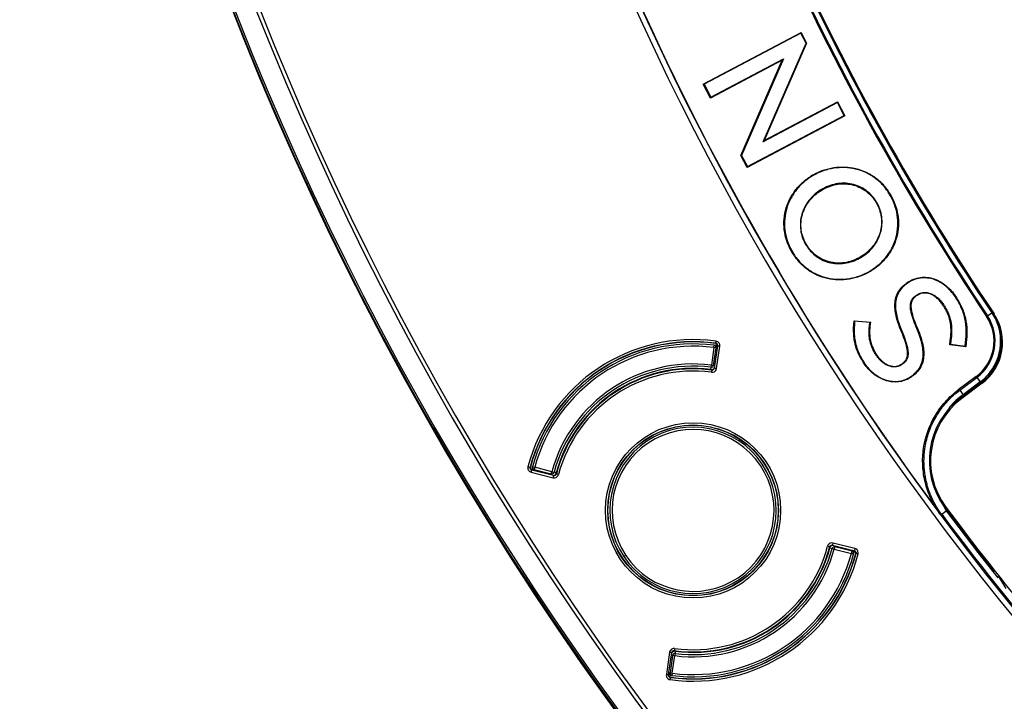
# Model space of a CAD drawing. Units: millimetres. Extents: x 69 to 1126, y 56 to 792.
# Drawn here: x 159 to 194, y 544 to 569 of the extents above; entities that cross this region are included whole.
import ezdxf

# ---------------------------------------------------------------- set-up
doc = ezdxf.new("R2010")
doc.units = ezdxf.units.MM
doc.header["$PDSIZE"] = -1
doc.layers.add('10', color=1, linetype='Continuous')
doc.styles.add('SLDTEXTSTYLE3', font='TXT', dxfattribs={"width": 0.7})
doc.dimstyles.new('SLDDIMSTYLE0', dxfattribs={"dimtxt": 12.733073, "dimasz": 12.733073, "dimexe": 0, "dimexo": 0.0625, "dimgap": 3.183268, "dimtad": 1, "dimdec": 1, "dimlfac": 1.25, "dimrnd": 1e-09, "dimzin": 12, "dimdsep": 46, "dimtxsty": 'SLDTEXTSTYLE3', "dimsah": 1, "dimcen": 0, "dimadec": 0, "dimazin": 3, "dimtfac": 1, "dimtdec": 1, "dimtofl": 0, "dimtmove": 0, "dimatfit": 3, "dimfxl": 1, "dimfrac": 2, "dimtolj": 1, "dimtzin": 12, "dimarcsym": 0})

# ---------------------------------------------------------------- blocks, each defined once
blk = doc.blocks.new('_D_2')
at = {"layer": '10', "color": 0, "lineweight": -2, "transparency": 16777216}
blk.add_line((465.875, 463.578), (371.083, 534.905), dxfattribs=at)
at = {"layer": '10', "color": 0, "transparency": 16777216}
blk.add_solid([(372.359, 536.601), (369.807, 533.209), (360.909, 542.561)], dxfattribs=at)
at = {"layer": 'Defpoints', "color": 0, "transparency": 16777216}
for p in [(181.217, 677.772), (360.909, 542.561)]:
    blk.add_point(p, dxfattribs=at)
at = {"layer": '10', "color": 0, "transparency": 16777216, "insert": (429.308, 503.044), "char_height": 12.73307, "attachment_point": 5, "rotation": 323.0399, "style": 'SLDTEXTSTYLE3'}
blk.add_mtext('\\A1;∅281.1 [∅11.07]', dxfattribs=at)

msp = doc.modelspace()

# ---------------------------------------------------------------- linework, layer by layer
at = {"color": 7, "linetype": 'Continuous', "lineweight": 25}
for p, q in [((183.294, 566.648), (186.822, 568.508)), ((186.813, 568.479), (183.322, 566.639)), ((186.822, 568.508), (186.813, 568.479)), ((187.001, 568.124), (186.813, 568.479)), ((186.822, 568.508), (187.024, 568.125)), ((185.452, 564.566), (187.001, 568.124)), ((187.024, 568.125), (185.495, 564.612)), ((187.024, 568.125), (187.001, 568.124)), ((183.569, 566.171), (186.189, 567.552)), ((186.189, 567.552), (184.675, 564.073)), ((186.145, 567.506), (186.189, 567.552)), ((186.145, 567.506), (183.56, 566.143)), ((184.652, 564.072), (186.145, 567.506)), ((183.294, 566.648), (183.322, 566.639)), ((183.56, 566.143), (183.294, 566.648)), ((183.322, 566.639), (183.569, 566.171)), ((183.56, 566.143), (183.569, 566.171)), ((188.132, 565.979), (185.452, 564.566)), ((185.495, 564.612), (188.141, 566.007)), ((188.141, 566.007), (188.132, 565.979)), ((188.379, 565.511), (188.132, 565.979)), ((188.141, 566.007), (188.407, 565.502)), ((188.407, 565.502), (184.879, 563.642)), ((184.888, 563.67), (188.379, 565.511)), ((188.407, 565.502), (188.379, 565.511)), ((185.495, 564.612), (185.452, 564.566)), ((184.652, 564.072), (184.675, 564.073)), ((184.879, 563.642), (184.652, 564.072)), ((184.675, 564.073), (184.888, 563.67)), ((184.879, 563.642), (184.888, 563.67)), ((187.191, 563.333), (187.202, 563.315)), ((187.254, 563.371), (187.265, 563.353)), ((187.549, 562.839), (187.54, 562.833)), ((187.551, 562.815), (187.54, 562.833)), ((187.56, 562.821), (187.549, 562.839)), ((187.551, 562.815), (187.56, 562.821)), ((190.035, 562.68), (190.017, 562.669)), ((187.017, 560.859), (186.999, 560.848)), ((188.991, 560.428), (188.982, 560.423)), ((188.982, 560.423), (188.993, 560.405)), ((188.991, 560.428), (189.002, 560.41)), ((188.993, 560.405), (189.002, 560.41)), ((189.305, 559.907), (189.314, 559.913)), ((189.316, 559.89), (189.305, 559.907)), ((189.325, 559.895), (189.314, 559.913)), ((189.325, 559.895), (189.316, 559.89)), ((190.647, 559.483), (190.655, 559.489)), ((190.647, 559.483), (190.658, 559.466)), ((190.655, 559.489), (190.667, 559.472)), ((190.667, 559.472), (190.658, 559.466)), ((190.985, 559.035), (190.994, 559.041)), ((190.997, 559.018), (190.985, 559.035)), ((191.006, 559.024), (190.994, 559.041)), ((191.006, 559.024), (190.997, 559.018)), ((192.393, 559), (192.376, 558.988)), ((193.545, 558.293), (193.512, 558.271)), ((193.545, 558.293), (193.704, 558.399)), ((193.739, 558.348), (193.739, 558.348)), ((193.741, 558.348), (193.782, 558.359)), ((193.782, 558.359), (193.741, 558.348)), ((188.725, 557.962), (188.736, 558.116)), ((188.725, 557.962), (188.746, 557.96)), ((188.736, 558.116), (188.755, 558.093)), ((188.736, 558.116), (189.322, 558.068)), ((188.755, 558.093), (188.746, 557.96)), ((189.299, 558.048), (188.755, 558.093)), ((189.285, 557.914), (189.299, 558.048)), ((189.322, 558.068), (189.299, 558.048)), ((189.322, 558.068), (189.306, 557.912)), ((189.306, 557.912), (189.285, 557.914)), ((190.445, 557.715), (190.464, 557.724)), ((190.998, 557.893), (190.979, 557.885)), ((183.678, 557.148), (183.688, 557.228)), ((192.184, 557.245), (192.205, 557.398)), ((192.184, 557.245), (192.207, 557.263)), ((192.76, 557.174), (192.184, 557.245)), ((192.205, 557.398), (192.226, 557.396)), ((192.226, 557.396), (192.207, 557.263)), ((192.207, 557.263), (192.742, 557.198)), ((192.742, 557.198), (192.758, 557.328)), ((192.779, 557.325), (192.758, 557.328)), ((192.779, 557.325), (192.76, 557.174)), ((183.678, 557.148), (183.588, 556.514)), ((183.668, 556.503), (183.757, 557.137)), ((183.757, 557.137), (183.678, 557.148)), ((183.812, 557.209), (183.692, 556.401)), ((183.782, 557.124), (183.756, 557.128)), ((183.779, 557.134), (183.757, 557.137)), ((183.772, 556.39), (183.891, 557.198)), ((183.779, 557.134), (183.782, 557.124)), ((183.795, 557.176), (183.789, 557.186)), ((183.802, 557.202), (183.795, 557.155)), ((192.76, 557.174), (192.742, 557.198)), ((183.578, 556.435), (183.588, 556.514)), ((183.588, 556.514), (183.668, 556.503)), ((190.439, 556.545), (190.447, 556.551)), ((190.439, 556.545), (190.451, 556.528)), ((190.447, 556.551), (190.459, 556.534)), ((190.459, 556.534), (190.451, 556.528)), ((183.568, 556.356), (183.578, 556.435)), ((183.698, 556.499), (183.668, 556.503)), ((190.777, 556.098), (190.786, 556.104)), ((190.789, 556.081), (190.777, 556.098)), ((190.798, 556.086), (190.786, 556.104)), ((190.798, 556.086), (190.789, 556.081)), ((193.139, 556.098), (192.495, 555.618)), ((192.547, 555.607), (193.162, 556.066)), ((193.328, 555.892), (192.593, 555.345)), ((193.353, 555.859), (192.618, 555.311)), ((193.282, 555.906), (192.666, 555.447)), ((193.162, 556.066), (193.139, 556.098)), ((193.162, 556.066), (193.282, 555.906)), ((193.328, 555.892), (193.353, 555.859)), ((192.547, 555.607), (192.544, 555.611)), ((192.547, 555.607), (192.666, 555.447)), ((192.593, 555.345), (192.618, 555.311)), ((177.088, 552.652), (177.88, 552.453)), ((177.899, 552.53), (177.107, 552.729)), ((177.163, 552.724), (177.117, 552.736)), ((177.137, 552.742), (177.144, 552.732)), ((177.138, 552.851), (177.215, 552.83)), ((177.195, 552.752), (177.189, 552.73)), ((177.197, 552.724), (177.189, 552.73)), ((177.215, 552.83), (177.195, 552.752)), ((177.195, 552.752), (177.815, 552.592)), ((177.203, 552.75), (177.197, 552.724)), ((177.835, 552.67), (177.215, 552.83)), ((177.815, 552.592), (177.835, 552.67)), ((177.835, 552.67), (177.912, 552.649)), ((177.989, 552.628), (177.912, 552.649)), ((177.807, 552.562), (177.815, 552.592)), ((191.895, 551.136), (192.055, 551.256)), ((191.95, 551.461), (192.055, 551.256)), ((192.011, 551.37), (192.045, 551.395)), ((192.011, 551.37), (193.77, 549.077)), ((191.891, 551.133), (191.841, 551.141)), ((191.895, 551.136), (191.891, 551.133)), ((187.866, 549.924), (187.943, 549.903)), ((188.02, 549.882), (187.943, 549.903)), ((187.955, 550.022), (188.747, 549.823)), ((188.767, 549.9), (187.975, 550.099)), ((188.04, 549.96), (188.02, 549.882)), ((188.02, 549.882), (188.64, 549.722)), ((188.048, 549.99), (188.04, 549.96)), ((188.66, 549.8), (188.04, 549.96)), ((188.64, 549.722), (188.66, 549.8)), ((188.651, 549.802), (188.658, 549.828)), ((188.658, 549.828), (188.665, 549.822)), ((188.66, 549.8), (188.665, 549.822)), ((188.691, 549.828), (188.737, 549.816)), ((188.717, 549.81), (188.711, 549.82)), ((180.499, 549.654), (180.433, 549.609)), ((188.717, 549.701), (188.64, 549.722)), ((193.927, 548.911), (194.213, 548.453)), ((182.083, 546.162), (181.964, 545.354)), ((182.043, 545.343), (182.162, 546.151)), ((182.187, 546.049), (182.097, 545.415)), ((182.156, 546.053), (182.187, 546.049)), ((182.176, 545.404), (182.266, 546.038)), ((182.266, 546.038), (182.187, 546.049)), ((182.276, 546.117), (182.266, 546.038)), ((182.286, 546.196), (182.276, 546.117)), ((182.052, 545.35), (182.059, 545.397)), ((182.059, 545.376), (182.066, 545.366)), ((182.072, 545.428), (182.099, 545.424)), ((182.075, 545.418), (182.072, 545.428)), ((182.075, 545.418), (182.097, 545.415)), ((182.097, 545.415), (182.176, 545.404)), ((182.176, 545.404), (182.166, 545.324))]:
    msp.add_line(p, q, dxfattribs=at)
at = {"color": 7, "linetype": 'Continuous', "lineweight": 25, "flags": 128}
for points in [[(183.743, 557.3), (183.738, 557.296), (183.734, 557.293)], [(183.802, 557.202), (183.808, 557.206), (183.812, 557.209)], [(183.597, 556.341), (183.6, 556.337), (183.603, 556.334)], [(183.692, 556.401), (183.689, 556.405), (183.687, 556.409)], [(192.495, 555.618), (192.518, 555.615), (192.544, 555.611)], [(177.06, 552.834), (177.054, 552.83), (177.049, 552.827)], [(177.107, 552.729), (177.113, 552.733), (177.117, 552.736)], [(177.895, 552.538), (177.897, 552.534), (177.899, 552.53)], [(177.996, 552.587), (177.993, 552.592), (177.991, 552.595)], [(192.055, 551.256), (193.193, 549.759), (193.916, 548.839)], [(187.858, 549.965), (187.861, 549.96), (187.863, 549.957)], [(187.96, 550.014), (187.957, 550.018), (187.955, 550.022)], [(188.747, 549.823), (188.742, 549.819), (188.737, 549.816)], [(188.795, 549.718), (188.801, 549.722), (188.805, 549.725)], [(182.257, 546.211), (182.254, 546.215), (182.252, 546.218)], [(182.162, 546.151), (182.165, 546.147), (182.168, 546.143)], [(182.052, 545.35), (182.047, 545.346), (182.043, 545.343)], [(182.111, 545.252), (182.117, 545.256), (182.121, 545.259)]]:
    msp.add_lwpolyline(points, dxfattribs=at)
at = {"color": 7, "linetype": 'Continuous', "lineweight": 25}
for centre, radius in [((271.063, 610.166), 84.267), ((271.063, 610.166), 83.164), ((271.063, 610.166), 77.492), ((182.927, 551.276), 3.159), ((182.927, 551.276), 3.079), ((182.927, 551.276), 3.071)]:
    msp.add_circle(centre, radius, dxfattribs=at)
for centre, radius, start, end in [((271.063, 610.166), 80.332, 143.38184, 216.62141), ((271.063, 610.166), 85.412, 165.68845, 239.3736), ((271.063, 610.166), 85.252, 165.68845, 239.3736), ((271.063, 610.166), 112.388, 180, 0), ((271.063, 610.166), 112.326, 180, 0), ((271.063, 610.166), 111.607, 180, 0), ((271.063, 610.166), 111.469, 180, 0), ((271.063, 610.166), 112.44, 180.97355, 230.45502), ((271.063, 610.166), 98.997, 185.04276, 264.95724), ((271.063, 610.166), 98.797, 185.04276, 264.95724), ((271.063, 610.166), 98.793, 192.31164, 216.68836), ((271.063, 610.166), 93.313, 195.21028, 213.78972), ((271.063, 610.166), 93.273, 195.21028, 213.78972), ((271.063, 610.166), 93.082, 195.10337, 213.89663), ((271.063, 610.166), 93.082, 195.19727, 213.82795), ((271.063, 610.166), 93.04, 195.16292, 213.83708), ((188.556, 561.134), 2.588, 120.2082, 121.8331), ((188.556, 561.134), 2.567, 120.2083, 121.8331), ((192.182, 557.381), 1.64, 306.7, 33.7897), ((192.253, 557.334), 1.798, 306.7, 34.3069), ((192.253, 557.334), 1.84, 306.7, 33.8371), ((192.182, 557.381), 1.6, 306.7, 33.7897), ((192.182, 557.381), 1.84, 306.7, 26.1247), ((182.927, 551.276), 6.159, 82.2856, 165.2144), ((182.927, 551.276), 6.079, 82.2856, 165.2144), ((182.927, 551.276), 6.071, 82.3667, 165.1333), ((182.927, 551.276), 6, 82.714, 164.786), ((182.927, 551.276), 6, 82.4309, 82.714), ((183.678, 557.148), 0.08, 351.9397, 82.714), ((182.927, 551.276), 5.92, 82.714, 164.786), ((182.927, 551.276), 5.28, 82.8078, 164.6922), ((182.927, 551.276), 5.2, 82.8078, 164.6922), ((182.927, 551.276), 5.12, 82.8078, 164.6922), ((182.927, 551.276), 5.109, 82.4655, 165.0345), ((182.927, 551.276), 5.103, 82.3934, 165.1066), ((182.927, 551.276), 5.023, 82.3934, 165.1066), ((183.588, 556.514), 0.16, 262.8078, 305.6024), ((183.588, 556.514), 0.08, 262.8078, 351.9397), ((194.292, 553.066), 2.842, 126.7, 216.6408), ((194.292, 553.066), 2.8, 126.7, 216.6408), ((182.927, 551.276), 3, 33.75, 213.75), ((182.927, 551.276), 2.92, 33.75, 213.75), ((182.927, 551.276), 6, 164.786, 165.1332), ((177.215, 552.83), 0.08, 164.786, 255.5603), ((177.835, 552.67), 0.08, 255.5603, 344.6922), ((177.835, 552.67), 0.16, 301.5026, 344.6922), ((182.927, 551.276), 3, 213.75, 33.75), ((182.927, 551.276), 2.92, 213.75, 33.75), ((271.063, 610.166), 98.478, 216.64075, 222.58049), ((271.063, 610.166), 98.753, 216.70928, 225.4527), ((182.927, 551.276), 5.103, 262.3934, 345.1066), ((182.927, 551.276), 5.109, 262.4655, 345.0345), ((182.927, 551.276), 5.023, 262.3934, 345.1066), ((182.927, 551.276), 5.28, 262.8078, 344.6922), ((182.927, 551.276), 5.2, 262.8078, 344.6922), ((182.927, 551.276), 5.12, 262.8078, 344.6922), ((188.02, 549.882), 0.16, 121.5026, 164.6922), ((188.02, 549.882), 0.08, 75.5603, 164.6922), ((188.64, 549.722), 0.08, 344.786, 75.5603), ((182.927, 551.276), 6.159, 262.2856, 345.2144), ((182.927, 551.276), 6.079, 262.2856, 345.2144), ((182.927, 551.276), 6.071, 262.3667, 345.1333), ((182.927, 551.276), 6, 262.714, 344.786), ((182.927, 551.276), 5.92, 262.714, 344.786), ((182.927, 551.276), 6, 344.786, 345.1471), ((182.266, 546.038), 0.16, 82.8078, 125.6024), ((182.266, 546.038), 0.08, 82.8078, 171.9397), ((182.176, 545.404), 0.08, 171.9397, 262.714)]:
    msp.add_arc(centre, radius, start, end, dxfattribs=at)
for points, knots in [([(187.254, 563.371), (187.485, 563.505), (187.741, 563.593), (188.263, 563.673), (188.535, 563.663), (188.921, 563.572), (189.049, 563.528), (189.289, 563.417), (189.402, 563.349), (189.614, 563.19), (189.713, 563.098), (189.889, 562.901), (189.966, 562.794), (190.035, 562.68)], [0, 0, 0, 0, 0.25, 0.25, 0.5, 0.5, 0.625, 0.625, 0.75, 0.75, 0.875, 0.875, 1, 1, 1, 1]), ([(190.017, 562.669), (189.949, 562.782), (189.872, 562.888), (189.698, 563.084), (189.601, 563.174), (189.39, 563.331), (189.279, 563.398), (189.041, 563.509), (188.915, 563.552), (188.532, 563.642), (188.264, 563.652), (187.747, 563.573), (187.493, 563.486), (187.265, 563.353)], [0, 0, 0, 0, 0.125, 0.125, 0.25, 0.25, 0.375, 0.375, 0.5, 0.5, 0.75, 0.75, 1, 1, 1, 1]), ([(189.316, 559.89), (189.084, 559.749), (188.833, 559.659), (188.305, 559.572), (188.035, 559.578), (187.643, 559.665), (187.517, 559.706), (187.274, 559.816), (187.157, 559.884), (186.943, 560.041), (186.845, 560.129), (186.666, 560.327), (186.585, 560.435), (186.377, 560.775), (186.278, 561.029), (186.211, 561.422), (186.201, 561.557), (186.211, 561.824), (186.229, 561.955), (186.293, 562.214), (186.339, 562.342), (186.453, 562.58), (186.523, 562.693), (186.683, 562.907), (186.774, 563.006), (186.971, 563.183), (187.077, 563.262), (187.191, 563.333)], [0, 0, 0, 0, 0.125, 0.125, 0.25, 0.25, 0.3125, 0.3125, 0.375, 0.375, 0.4375, 0.4375, 0.5, 0.5, 0.625, 0.625, 0.6875, 0.6875, 0.75, 0.75, 0.8125, 0.8125, 0.875, 0.875, 0.9375, 0.9375, 1, 1, 1, 1]), ([(187.202, 563.315), (187.089, 563.245), (186.984, 563.167), (186.789, 562.991), (186.699, 562.893), (186.54, 562.682), (186.472, 562.57), (186.358, 562.334), (186.313, 562.208), (186.25, 561.952), (186.232, 561.822), (186.222, 561.558), (186.232, 561.424), (186.298, 561.036), (186.396, 560.784), (186.602, 560.447), (186.682, 560.34), (186.859, 560.145), (186.956, 560.057), (187.168, 559.902), (187.284, 559.834), (187.524, 559.726), (187.649, 559.685), (188.037, 559.599), (188.304, 559.593), (188.827, 559.68), (189.075, 559.769), (189.305, 559.907)], [0, 0, 0, 0, 0.0625, 0.0625, 0.125, 0.125, 0.1875, 0.1875, 0.25, 0.25, 0.3125, 0.3125, 0.375, 0.375, 0.5, 0.5, 0.5625, 0.5625, 0.625, 0.625, 0.6875, 0.6875, 0.75, 0.75, 0.875, 0.875, 1, 1, 1, 1]), ([(189.002, 560.41), (189.167, 560.51), (189.311, 560.635), (189.489, 560.861), (189.541, 560.941), (189.628, 561.109), (189.664, 561.198), (189.716, 561.382), (189.733, 561.475), (189.748, 561.664), (189.745, 561.761), (189.721, 561.949), (189.699, 562.042), (189.636, 562.221), (189.595, 562.308), (189.498, 562.471), (189.441, 562.549), (189.313, 562.691), (189.243, 562.755), (189.09, 562.867), (189.007, 562.915), (188.834, 562.993), (188.743, 563.022), (188.463, 563.082), (188.269, 563.082), (187.894, 563.01), (187.714, 562.939), (187.549, 562.839)], [0, 0, 0, 0, 0.125, 0.125, 0.1875, 0.1875, 0.25, 0.25, 0.3125, 0.3125, 0.375, 0.375, 0.4375, 0.4375, 0.5, 0.5, 0.5625, 0.5625, 0.625, 0.625, 0.6875, 0.6875, 0.75, 0.75, 0.875, 0.875, 1, 1, 1, 1]), ([(187.56, 562.821), (187.723, 562.919), (187.9, 562.99), (188.27, 563.061), (188.461, 563.061), (188.738, 563.002), (188.826, 562.973), (188.997, 562.897), (189.079, 562.849), (189.23, 562.738), (189.299, 562.676), (189.424, 562.536), (189.48, 562.459), (189.576, 562.299), (189.616, 562.213), (189.678, 562.036), (189.7, 561.944), (189.724, 561.759), (189.727, 561.664), (189.712, 561.478), (189.696, 561.386), (189.644, 561.205), (189.608, 561.117), (189.523, 560.951), (189.472, 560.873), (189.296, 560.65), (189.154, 560.527), (188.991, 560.428)], [0, 0, 0, 0, 0.125, 0.125, 0.25, 0.25, 0.3125, 0.3125, 0.375, 0.375, 0.4375, 0.4375, 0.5, 0.5, 0.5625, 0.5625, 0.625, 0.625, 0.6875, 0.6875, 0.75, 0.75, 0.8125, 0.8125, 0.875, 0.875, 1, 1, 1, 1]), ([(187.54, 562.833), (187.375, 562.734), (187.23, 562.608), (187.052, 562.382), (187, 562.302), (186.913, 562.133), (186.877, 562.043), (186.825, 561.86), (186.808, 561.766), (186.794, 561.577), (186.796, 561.479), (186.834, 561.197), (186.899, 561.013), (186.999, 560.848)], [0, 0, 0, 0, 0.25, 0.25, 0.375, 0.375, 0.5, 0.5, 0.625, 0.625, 0.75, 0.75, 1, 1, 1, 1]), ([(187.017, 560.859), (186.919, 561.022), (186.854, 561.203), (186.817, 561.481), (186.815, 561.576), (186.829, 561.763), (186.845, 561.855), (186.897, 562.036), (186.932, 562.125), (187.018, 562.291), (187.069, 562.37), (187.245, 562.593), (187.387, 562.717), (187.551, 562.815)], [0, 0, 0, 0, 0.25, 0.25, 0.375, 0.375, 0.5, 0.5, 0.625, 0.625, 0.75, 0.75, 1, 1, 1, 1]), ([(189.314, 559.913), (189.428, 559.982), (189.535, 560.059), (189.733, 560.233), (189.824, 560.33), (189.987, 560.539), (190.057, 560.651), (190.174, 560.886), (190.221, 561.012), (190.287, 561.268), (190.307, 561.398), (190.32, 561.662), (190.312, 561.797), (190.25, 562.187), (190.155, 562.441), (190.017, 562.669)], [0, 0, 0, 0, 0.125, 0.125, 0.25, 0.25, 0.375, 0.375, 0.5, 0.5, 0.625, 0.625, 0.75, 0.75, 1, 1, 1, 1]), ([(190.035, 562.68), (190.175, 562.449), (190.271, 562.193), (190.333, 561.798), (190.341, 561.663), (190.328, 561.396), (190.308, 561.264), (190.241, 561.005), (190.193, 560.878), (190.075, 560.64), (190.004, 560.528), (189.84, 560.316), (189.747, 560.218), (189.548, 560.042), (189.44, 559.964), (189.325, 559.895)], [0, 0, 0, 0, 0.25, 0.25, 0.375, 0.375, 0.5, 0.5, 0.625, 0.625, 0.75, 0.75, 0.875, 0.875, 1, 1, 1, 1]), ([(186.999, 560.848), (187.048, 560.766), (187.105, 560.69), (187.232, 560.55), (187.303, 560.485), (187.457, 560.374), (187.538, 560.327), (187.711, 560.25), (187.803, 560.22), (188.081, 560.162), (188.275, 560.162), (188.555, 560.216), (188.647, 560.243), (188.825, 560.313), (188.91, 560.355), (188.993, 560.405)], [0, 0, 0, 0, 0.125, 0.125, 0.25, 0.25, 0.375, 0.375, 0.5, 0.5, 0.75, 0.75, 0.875, 0.875, 1, 1, 1, 1]), ([(188.982, 560.423), (188.901, 560.374), (188.816, 560.332), (188.641, 560.263), (188.549, 560.236), (188.274, 560.183), (188.082, 560.183), (187.809, 560.241), (187.719, 560.27), (187.548, 560.345), (187.468, 560.392), (187.317, 560.501), (187.246, 560.565), (187.121, 560.703), (187.066, 560.778), (187.017, 560.859)], [0, 0, 0, 0, 0.125, 0.125, 0.25, 0.25, 0.5, 0.5, 0.625, 0.625, 0.75, 0.75, 0.875, 0.875, 1, 1, 1, 1]), ([(190.445, 557.715), (190.382, 557.864), (190.325, 558.016), (190.238, 558.328), (190.208, 558.486), (190.206, 558.733), (190.213, 558.815), (190.248, 558.975), (190.276, 559.054), (190.354, 559.199), (190.404, 559.266), (190.516, 559.385), (190.579, 559.437), (190.647, 559.483)], [0, 0, 0, 0, 0.25, 0.25, 0.5, 0.5, 0.625, 0.625, 0.75, 0.75, 0.875, 0.875, 1, 1, 1, 1]), ([(190.658, 559.466), (190.592, 559.42), (190.53, 559.369), (190.42, 559.253), (190.371, 559.187), (190.296, 559.046), (190.268, 558.969), (190.234, 558.812), (190.227, 558.732), (190.229, 558.489), (190.259, 558.332), (190.345, 558.023), (190.401, 557.872), (190.464, 557.724)], [0, 0, 0, 0, 0.125, 0.125, 0.25, 0.25, 0.375, 0.375, 0.5, 0.5, 0.75, 0.75, 1, 1, 1, 1]), ([(190.655, 559.489), (190.796, 559.585), (190.956, 559.65), (191.294, 559.695), (191.464, 559.675), (191.705, 559.593), (191.781, 559.558), (191.926, 559.474), (191.996, 559.424), (192.189, 559.264), (192.298, 559.139), (192.393, 559)], [0, 0, 0, 0, 0.25, 0.25, 0.5, 0.5, 0.625, 0.625, 0.75, 0.75, 1, 1, 1, 1]), ([(192.376, 558.988), (192.282, 559.125), (192.174, 559.249), (191.983, 559.407), (191.915, 559.456), (191.771, 559.539), (191.697, 559.574), (191.46, 559.654), (191.293, 559.674), (190.963, 559.629), (190.805, 559.566), (190.667, 559.472)], [0, 0, 0, 0, 0.25, 0.25, 0.375, 0.375, 0.5, 0.5, 0.75, 0.75, 1, 1, 1, 1]), ([(190.979, 557.885), (190.938, 557.982), (190.899, 558.079), (190.847, 558.229), (190.831, 558.279), (190.803, 558.38), (190.791, 558.432), (190.773, 558.535), (190.766, 558.589), (190.765, 558.668), (190.767, 558.694), (190.772, 558.733), (190.774, 558.746), (190.78, 558.772), (190.783, 558.784), (190.791, 558.81), (190.796, 558.822), (190.806, 558.846), (190.812, 558.858), (190.826, 558.88), (190.833, 558.891), (190.844, 558.907), (190.848, 558.913), (190.856, 558.923), (190.861, 558.928), (190.87, 558.938), (190.874, 558.943), (190.883, 558.952), (190.888, 558.957), (190.902, 558.971), (190.912, 558.979), (190.942, 559.005), (190.963, 559.021), (190.985, 559.035)], [0, 0, 0, 0, 0.25, 0.25, 0.375, 0.375, 0.5, 0.5, 0.625, 0.625, 0.6875, 0.6875, 0.71875, 0.71875, 0.75, 0.75, 0.78125, 0.78125, 0.8125, 0.8125, 0.84375, 0.84375, 0.859375, 0.859375, 0.875, 0.875, 0.890625, 0.890625, 0.90625, 0.90625, 0.9375, 0.9375, 1, 1, 1, 1]), ([(190.997, 559.018), (190.975, 559.004), (190.955, 558.988), (190.926, 558.964), (190.916, 558.955), (190.903, 558.942), (190.898, 558.937), (190.889, 558.928), (190.885, 558.924), (190.877, 558.914), (190.873, 558.91), (190.865, 558.9), (190.861, 558.895), (190.85, 558.88), (190.843, 558.869), (190.831, 558.848), (190.825, 558.837), (190.815, 558.814), (190.811, 558.803), (190.803, 558.779), (190.8, 558.767), (190.795, 558.742), (190.793, 558.73), (190.788, 558.692), (190.786, 558.667), (190.787, 558.59), (190.793, 558.538), (190.812, 558.436), (190.823, 558.385), (190.851, 558.285), (190.867, 558.235), (190.918, 558.087), (190.957, 557.99), (190.998, 557.893), (190.998, 557.893), (190.998, 557.893)], [0, 0, 0, 0, 0.062499, 0.062499, 0.093748, 0.093748, 0.109373, 0.109373, 0.124998, 0.124998, 0.140623, 0.140623, 0.156247, 0.156247, 0.187497, 0.187497, 0.218746, 0.218746, 0.249996, 0.249996, 0.281245, 0.281245, 0.312495, 0.312495, 0.374994, 0.374994, 0.499991, 0.499991, 0.624989, 0.624989, 0.749987, 0.749987, 0.999983, 0.999983, 1, 1, 1, 1]), ([(190.994, 559.041), (191.081, 559.101), (191.185, 559.134), (191.342, 559.133), (191.394, 559.125), (191.496, 559.096), (191.544, 559.075), (191.636, 559.025), (191.679, 558.995), (191.761, 558.929), (191.799, 558.893), (191.869, 558.816), (191.901, 558.775), (191.947, 558.711), (191.962, 558.69), (191.99, 558.646), (192.004, 558.624), (192.031, 558.579), (192.044, 558.557), (192.069, 558.511), (192.081, 558.488), (192.116, 558.419), (192.137, 558.371), (192.192, 558.226), (192.219, 558.123), (192.251, 557.917), (192.256, 557.813), (192.251, 557.604), (192.241, 557.499), (192.226, 557.396)], [0, 0, 0, 0, 0.125, 0.125, 0.1875, 0.1875, 0.25, 0.25, 0.3125, 0.3125, 0.375, 0.375, 0.4375, 0.4375, 0.46875, 0.46875, 0.5, 0.5, 0.53125, 0.53125, 0.5625, 0.5625, 0.625, 0.625, 0.75, 0.75, 0.875, 0.875, 1, 1, 1, 1]), ([(192.205, 557.398), (192.22, 557.502), (192.23, 557.605), (192.235, 557.812), (192.23, 557.915), (192.198, 558.119), (192.172, 558.22), (192.117, 558.363), (192.097, 558.41), (192.062, 558.479), (192.051, 558.501), (192.026, 558.546), (192.013, 558.568), (191.986, 558.613), (191.972, 558.635), (191.944, 558.678), (191.93, 558.7), (191.885, 558.762), (191.853, 558.803), (191.784, 558.878), (191.746, 558.914), (191.667, 558.978), (191.625, 559.007), (191.536, 559.056), (191.488, 559.076), (191.39, 559.104), (191.34, 559.112), (191.189, 559.113), (191.09, 559.082), (191.006, 559.024)], [0, 0, 0, 0, 0.125, 0.125, 0.25, 0.25, 0.375, 0.375, 0.4375, 0.4375, 0.46875, 0.46875, 0.5, 0.5, 0.53125, 0.53125, 0.5625, 0.5625, 0.625, 0.625, 0.6875, 0.6875, 0.75, 0.75, 0.8125, 0.8125, 0.875, 0.875, 1, 1, 1, 1]), ([(192.393, 559), (192.477, 558.878), (192.55, 558.751), (192.671, 558.482), (192.718, 558.343), (192.813, 557.916), (192.815, 557.617), (192.779, 557.325)], [0, 0, 0, 0, 0.25, 0.25, 0.5, 0.5, 1, 1, 1, 1]), ([(192.758, 557.328), (192.794, 557.618), (192.792, 557.914), (192.698, 558.337), (192.651, 558.475), (192.531, 558.741), (192.459, 558.867), (192.376, 558.988)], [0, 0, 0, 0, 0.5, 0.5, 0.75, 0.75, 1, 1, 1, 1]), ([(190.789, 556.081), (190.668, 555.998), (190.531, 555.942), (190.318, 555.906), (190.245, 555.902), (190.101, 555.908), (190.029, 555.918), (189.819, 555.969), (189.686, 556.027), (189.444, 556.182), (189.335, 556.277), (189.193, 556.437), (189.149, 556.494), (189.067, 556.611), (189.029, 556.671), (188.958, 556.794), (188.925, 556.857), (188.865, 556.986), (188.839, 557.052), (188.793, 557.189), (188.774, 557.258), (188.745, 557.397), (188.735, 557.467), (188.714, 557.678), (188.714, 557.82), (188.725, 557.962), (188.725, 557.962), (188.725, 557.962)], [0, 0, 0, 0, 0.124999, 0.124999, 0.187499, 0.187499, 0.249999, 0.249999, 0.374998, 0.374998, 0.499997, 0.499997, 0.562497, 0.562497, 0.624997, 0.624997, 0.687497, 0.687497, 0.749996, 0.749996, 0.812496, 0.812496, 0.874996, 0.874996, 0.999995, 0.999995, 1, 1, 1, 1]), ([(188.746, 557.96), (188.735, 557.819), (188.735, 557.678), (188.756, 557.469), (188.766, 557.4), (188.795, 557.263), (188.813, 557.195), (188.858, 557.06), (188.884, 556.994), (188.943, 556.866), (188.976, 556.804), (189.047, 556.682), (189.084, 556.622), (189.165, 556.506), (189.209, 556.45), (189.349, 556.292), (189.457, 556.199), (189.696, 556.046), (189.826, 555.988), (190.033, 555.939), (190.103, 555.929), (190.244, 555.923), (190.316, 555.927), (190.525, 555.963), (190.659, 556.017), (190.777, 556.098)], [0, 0, 0, 0, 0.125, 0.125, 0.1875, 0.1875, 0.25, 0.25, 0.3125, 0.3125, 0.375, 0.375, 0.4375, 0.4375, 0.5, 0.5, 0.625, 0.625, 0.75, 0.75, 0.8125, 0.8125, 0.875, 0.875, 1, 1, 1, 1]), ([(190.451, 556.528), (190.374, 556.476), (190.284, 556.448), (190.147, 556.445), (190.101, 556.451), (190.012, 556.473), (189.968, 556.489), (189.886, 556.529), (189.847, 556.552), (189.772, 556.605), (189.737, 556.634), (189.671, 556.697), (189.64, 556.731), (189.597, 556.783), (189.583, 556.801), (189.556, 556.838), (189.543, 556.857), (189.518, 556.895), (189.506, 556.914), (189.482, 556.953), (189.47, 556.973), (189.437, 557.032), (189.417, 557.073), (189.361, 557.196), (189.331, 557.282), (189.269, 557.551), (189.265, 557.732), (189.285, 557.914)], [0, 0, 0, 0, 0.125, 0.125, 0.1875, 0.1875, 0.25, 0.25, 0.3125, 0.3125, 0.375, 0.375, 0.4375, 0.4375, 0.46875, 0.46875, 0.5, 0.5, 0.53125, 0.53125, 0.5625, 0.5625, 0.625, 0.625, 0.75, 0.75, 1, 1, 1, 1]), ([(189.306, 557.912), (189.286, 557.732), (189.29, 557.553), (189.351, 557.288), (189.381, 557.204), (189.436, 557.082), (189.456, 557.042), (189.489, 556.983), (189.5, 556.964), (189.523, 556.925), (189.536, 556.906), (189.561, 556.869), (189.573, 556.85), (189.6, 556.814), (189.614, 556.796), (189.656, 556.744), (189.686, 556.712), (189.751, 556.65), (189.785, 556.622), (189.858, 556.57), (189.896, 556.547), (189.976, 556.509), (190.018, 556.493), (190.104, 556.472), (190.148, 556.466), (190.28, 556.469), (190.366, 556.496), (190.439, 556.545)], [0, 0, 0, 0, 0.25, 0.25, 0.375, 0.375, 0.4375, 0.4375, 0.46875, 0.46875, 0.5, 0.5, 0.53125, 0.53125, 0.5625, 0.5625, 0.625, 0.625, 0.6875, 0.6875, 0.75, 0.75, 0.8125, 0.8125, 0.875, 0.875, 1, 1, 1, 1]), ([(190.447, 556.551), (190.47, 556.567), (190.491, 556.582), (190.521, 556.608), (190.531, 556.617), (190.545, 556.63), (190.549, 556.635), (190.558, 556.644), (190.563, 556.649), (190.571, 556.659), (190.576, 556.664), (190.584, 556.674), (190.587, 556.679), (190.599, 556.695), (190.605, 556.706), (190.618, 556.728), (190.624, 556.739), (190.634, 556.763), (190.638, 556.775), (190.646, 556.8), (190.649, 556.812), (190.655, 556.838), (190.657, 556.851), (190.662, 556.889), (190.663, 556.916), (190.662, 556.968), (190.661, 556.995), (190.655, 557.048), (190.651, 557.075), (190.641, 557.128), (190.636, 557.154), (190.624, 557.206), (190.617, 557.232), (190.596, 557.31), (190.579, 557.362), (190.527, 557.515), (190.487, 557.616), (190.445, 557.715)], [0, 0, 0, 0, 0.0625, 0.0625, 0.09375, 0.09375, 0.109375, 0.109375, 0.125, 0.125, 0.140625, 0.140625, 0.15625, 0.15625, 0.1875, 0.1875, 0.21875, 0.21875, 0.25, 0.25, 0.28125, 0.28125, 0.3125, 0.3125, 0.375, 0.375, 0.4375, 0.4375, 0.5, 0.5, 0.5625, 0.5625, 0.625, 0.625, 0.75, 0.75, 1, 1, 1, 1]), ([(190.464, 557.724), (190.507, 557.623), (190.547, 557.522), (190.599, 557.368), (190.616, 557.316), (190.637, 557.238), (190.644, 557.211), (190.656, 557.158), (190.662, 557.132), (190.671, 557.078), (190.675, 557.051), (190.681, 556.997), (190.683, 556.969), (190.684, 556.915), (190.683, 556.888), (190.678, 556.847), (190.675, 556.834), (190.67, 556.807), (190.666, 556.794), (190.658, 556.768), (190.653, 556.755), (190.643, 556.73), (190.637, 556.718), (190.623, 556.695), (190.616, 556.683), (190.604, 556.667), (190.6, 556.661), (190.592, 556.651), (190.587, 556.645), (190.578, 556.635), (190.574, 556.63), (190.564, 556.62), (190.56, 556.615), (190.545, 556.601), (190.535, 556.592), (190.504, 556.566), (190.482, 556.55), (190.459, 556.534)], [0, 0, 0, 0, 0.25, 0.25, 0.375, 0.375, 0.4375, 0.4375, 0.5, 0.5, 0.5625, 0.5625, 0.625, 0.625, 0.6875, 0.6875, 0.71875, 0.71875, 0.75, 0.75, 0.78125, 0.78125, 0.8125, 0.8125, 0.84375, 0.84375, 0.859375, 0.859375, 0.875, 0.875, 0.890625, 0.890625, 0.90625, 0.90625, 0.9375, 0.9375, 1, 1, 1, 1]), ([(190.786, 556.104), (190.854, 556.151), (190.917, 556.202), (191.031, 556.321), (191.081, 556.388), (191.159, 556.532), (191.187, 556.611), (191.222, 556.772), (191.229, 556.854), (191.226, 557.019), (191.218, 557.101), (191.189, 557.262), (191.17, 557.342), (191.102, 557.579), (191.044, 557.733), (190.979, 557.885)], [0, 0, 0, 0, 0.125, 0.125, 0.25, 0.25, 0.375, 0.375, 0.5, 0.5, 0.625, 0.625, 0.75, 0.75, 1, 1, 1, 1]), ([(190.998, 557.893), (191.063, 557.741), (191.122, 557.586), (191.19, 557.347), (191.21, 557.266), (191.238, 557.103), (191.247, 557.021), (191.25, 556.853), (191.243, 556.769), (191.208, 556.605), (191.178, 556.524), (191.099, 556.376), (191.047, 556.307), (190.931, 556.187), (190.867, 556.134), (190.798, 556.086)], [0, 0, 0, 0, 0.25, 0.25, 0.375, 0.375, 0.5, 0.5, 0.625, 0.625, 0.75, 0.75, 0.875, 0.875, 1, 1, 1, 1]), ([(183.733, 557.221), (183.725, 557.223), (183.712, 557.225), (183.704, 557.225), (183.701, 557.225)], [0, 0, 0, 0, 0.556383, 1, 1, 1, 1]), ([(183.752, 557.214), (183.745, 557.217), (183.731, 557.222), (183.717, 557.224), (183.711, 557.225)], [0, 0, 0, 0, 0.492171, 1, 1, 1, 1]), ([(183.777, 557.152), (183.777, 557.161), (183.777, 557.178), (183.767, 557.2), (183.752, 557.216), (183.739, 557.22), (183.733, 557.221)], [0, 0, 0, 0, 0.249959, 0.499908, 0.749652, 1, 1, 1, 1]), ([(183.737, 557.221), (183.736, 557.221), (183.736, 557.221), (183.734, 557.221), (183.733, 557.221)], [0, 0, 0, 0, 0.563647, 1, 1, 1, 1]), ([(183.734, 557.293), (183.74, 557.292), (183.746, 557.291), (183.756, 557.287), (183.759, 557.285), (183.768, 557.28), (183.774, 557.276), (183.781, 557.269), (183.784, 557.266), (183.788, 557.26), (183.79, 557.257), (183.795, 557.249), (183.798, 557.243), (183.8, 557.236), (183.8, 557.236), (183.802, 557.23), (183.803, 557.224), (183.803, 557.213), (183.803, 557.208), (183.802, 557.202)], [0, 0, 0, 0, 0.149432, 0.149432, 0.245981, 0.245981, 0.396682, 0.396682, 0.491944, 0.491944, 0.571705, 0.571705, 0.721472, 0.721472, 0.737901, 0.737901, 0.86895, 0.86895, 1, 1, 1, 1]), ([(183.787, 557.189), (183.784, 557.193), (183.778, 557.201), (183.765, 557.211), (183.752, 557.218), (183.742, 557.22), (183.737, 557.221)], [0, 0, 0, 0, 0.250042, 0.500011, 0.750005, 1, 1, 1, 1]), ([(183.754, 557.38), (183.751, 557.356), (183.745, 557.315), (183.743, 557.3), (183.743, 557.3)], [0, 0, 0, 0, 0.571429, 1, 1, 1, 1]), ([(183.743, 557.3), (183.767, 557.297), (183.806, 557.271), (183.814, 557.227), (183.812, 557.209)], [0, 0, 0, 0, 0.571429, 1, 1, 1, 1]), ([(183.891, 557.198), (183.896, 557.233), (183.879, 557.321), (183.802, 557.373), (183.754, 557.38)], [0, 0, 0, 0, 0.428571, 1, 1, 1, 1]), ([(183.754, 557.175), (183.753, 557.177), (183.751, 557.181), (183.749, 557.185), (183.749, 557.187), (183.749, 557.187), (183.749, 557.187), (183.752, 557.185), (183.762, 557.169), (183.771, 557.159), (183.777, 557.152)], [0, 0, 0, 0, 0.104879, 0.174621, 0.199287, 0.221816, 0.244938, 0.271239, 0.530949, 1, 1, 1, 1]), ([(183.777, 557.152), (183.78, 557.155), (183.785, 557.162), (183.79, 557.171), (183.791, 557.181), (183.788, 557.186), (183.787, 557.189)], [0, 0, 0, 0, 0.233669, 0.472857, 0.725253, 1, 1, 1, 1]), ([(183.777, 557.152), (183.778, 557.149), (183.779, 557.143), (183.779, 557.136), (183.779, 557.134)], [0, 0, 0, 0, 0.592089, 1, 1, 1, 1]), ([(183.789, 557.186), (183.791, 557.183), (183.794, 557.176), (183.793, 557.163), (183.789, 557.149), (183.783, 557.139), (183.779, 557.134)], [0, 0, 0, 0, 0.249991, 0.499978, 0.749918, 1, 1, 1, 1]), ([(183.789, 557.186), (183.788, 557.187), (183.788, 557.188), (183.787, 557.189), (183.787, 557.189)], [0, 0, 0, 0, 0.559157, 1, 1, 1, 1]), ([(183.592, 556.254), (183.627, 556.25), (183.714, 556.267), (183.765, 556.343), (183.772, 556.39)], [0, 0, 0, 0, 0.428571, 1, 1, 1, 1]), ([(183.603, 556.334), (183.603, 556.333), (183.601, 556.319), (183.595, 556.278), (183.592, 556.254)], [0, 0, 0, 0, 0.428571, 1, 1, 1, 1]), ([(183.597, 556.341), (183.615, 556.339), (183.658, 556.347), (183.683, 556.385), (183.687, 556.409)], [0, 0, 0, 0, 0.428571, 1, 1, 1, 1]), ([(183.692, 556.401), (183.689, 556.378), (183.663, 556.34), (183.62, 556.331), (183.603, 556.334)], [0, 0, 0, 0, 0.571429, 1, 1, 1, 1]), ([(183.716, 556.398), (183.714, 556.398), (183.7, 556.4), (183.693, 556.401), (183.692, 556.401)], [0.4999516, 0.4999516, 0.4999516, 0.4999516, 0.5714286, 1, 1, 1, 1]), ([(191.841, 551.141), (191.715, 551.311), (191.608, 551.49), (191.428, 551.866), (191.356, 552.065), (191.254, 552.472), (191.223, 552.678), (191.201, 553.095), (191.211, 553.308), (191.271, 553.72), (191.321, 553.923), (191.461, 554.319), (191.551, 554.51), (191.764, 554.868), (191.888, 555.037), (192.17, 555.351), (192.325, 555.492), (192.495, 555.618)], [0, 0, 0, 0, 0.125, 0.125, 0.25, 0.25, 0.375, 0.375, 0.5, 0.5, 0.625, 0.625, 0.75, 0.75, 0.875, 0.875, 1, 1, 1, 1]), ([(191.891, 551.133), (191.859, 551.178), (191.794, 551.267), (191.707, 551.406), (191.627, 551.548), (191.555, 551.693), (191.491, 551.84), (191.434, 551.99), (191.386, 552.141), (191.345, 552.293), (191.312, 552.446), (191.286, 552.599), (191.268, 552.752), (191.258, 552.905), (191.255, 553.058), (191.259, 553.209), (191.27, 553.358), (191.293, 553.545), (191.335, 553.769), (191.407, 554.029), (191.502, 554.285), (191.619, 554.535), (191.76, 554.777), (191.923, 555.008), (192.109, 555.226), (192.314, 555.43), (192.467, 555.551), (192.544, 555.611)], [0, 0, 0, 0, 0.032846, 0.065478, 0.097895, 0.130098, 0.162086, 0.19386, 0.225421, 0.256766, 0.287898, 0.318816, 0.349519, 0.380008, 0.410284, 0.440345, 0.470193, 0.499826, 0.552695, 0.606239, 0.66046, 0.715357, 0.770931, 0.827182, 0.884111, 0.941717, 1, 1, 1, 1]), ([(192.666, 555.447), (192.488, 555.308), (192.226, 555.105), (192.07, 554.817), (192.021, 554.725)], [0, 0, 0, 0, 0.681403, 1, 1, 1, 1]), ([(176.972, 552.848), (176.96, 552.801), (176.978, 552.71), (177.053, 552.661), (177.088, 552.652)], [0, 0, 0, 0, 0.571429, 1, 1, 1, 1]), ([(176.972, 552.848), (176.992, 552.843), (177.012, 552.837), (177.041, 552.83), (177.049, 552.827), (177.049, 552.827)], [0, 0, 0, 0, 0.5, 0.5, 1, 1, 1, 1]), ([(177.107, 552.729), (177.09, 552.734), (177.052, 552.759), (177.043, 552.804), (177.049, 552.827)], [0, 0, 0, 0, 0.428571, 1, 1, 1, 1]), ([(177.06, 552.834), (177.058, 552.828), (177.057, 552.823), (177.057, 552.812), (177.057, 552.806), (177.058, 552.8), (177.058, 552.799), (177.059, 552.792), (177.061, 552.786), (177.065, 552.777), (177.067, 552.774), (177.071, 552.768), (177.073, 552.765), (177.08, 552.757), (177.084, 552.753), (177.093, 552.746), (177.096, 552.744), (177.105, 552.739), (177.111, 552.737), (177.117, 552.736)], [0, 0, 0, 0, 0.13105, 0.13105, 0.262099, 0.262099, 0.278528, 0.278528, 0.428296, 0.428296, 0.508056, 0.508056, 0.603318, 0.603318, 0.754019, 0.754019, 0.850569, 0.850569, 1, 1, 1, 1]), ([(177.101, 552.706), (177.102, 552.709), (177.105, 552.722), (177.107, 552.729), (177.107, 552.729)], [0.4999517, 0.4999517, 0.4999517, 0.4999517, 0.5714286, 1, 1, 1, 1]), ([(177.125, 552.803), (177.124, 552.798), (177.122, 552.788), (177.124, 552.773), (177.127, 552.758), (177.133, 552.749), (177.135, 552.745)], [0, 0, 0, 0, 0.249995, 0.499989, 0.749958, 1, 1, 1, 1]), ([(177.126, 552.807), (177.125, 552.801), (177.124, 552.787), (177.133, 552.767), (177.149, 552.75), (177.165, 552.743), (177.173, 552.739)], [0, 0, 0, 0, 0.249959, 0.499908, 0.749652, 1, 1, 1, 1]), ([(177.126, 552.807), (177.126, 552.806), (177.125, 552.804), (177.125, 552.803), (177.125, 552.803)], [0, 0, 0, 0, 0.555591, 1, 1, 1, 1]), ([(177.135, 552.838), (177.134, 552.834), (177.131, 552.826), (177.128, 552.813), (177.126, 552.807)], [0, 0, 0, 0, 0.563245, 1, 1, 1, 1]), ([(177.132, 552.829), (177.13, 552.822), (177.127, 552.809), (177.126, 552.794), (177.126, 552.786)], [0, 0, 0, 0, 0.507885, 1, 1, 1, 1]), ([(177.135, 552.745), (177.137, 552.742), (177.141, 552.738), (177.151, 552.735), (177.161, 552.735), (177.169, 552.738), (177.173, 552.739)], [0, 0, 0, 0, 0.274747, 0.527143, 0.766331, 1, 1, 1, 1]), ([(177.135, 552.745), (177.136, 552.744), (177.136, 552.743), (177.137, 552.742), (177.137, 552.742)], [0, 0, 0, 0, 0.560838, 1, 1, 1, 1]), ([(177.137, 552.742), (177.14, 552.739), (177.145, 552.733), (177.157, 552.729), (177.172, 552.727), (177.183, 552.729), (177.189, 552.73)], [0, 0, 0, 0, 0.249875, 0.5, 0.750125, 1, 1, 1, 1]), ([(177.173, 552.739), (177.169, 552.747), (177.163, 552.76), (177.153, 552.775), (177.151, 552.779), (177.152, 552.779), (177.152, 552.779), (177.153, 552.778), (177.156, 552.775), (177.16, 552.772), (177.161, 552.77)], [0, 0, 0, 0, 0.469006, 0.728808, 0.755135, 0.778269, 0.800792, 0.825438, 0.895216, 1, 1, 1, 1]), ([(177.189, 552.73), (177.186, 552.732), (177.181, 552.735), (177.175, 552.738), (177.173, 552.739)], [0, 0, 0, 0, 0.527754, 1, 1, 1, 1]), ([(177.88, 552.453), (177.914, 552.444), (178.002, 552.452), (178.061, 552.521), (178.073, 552.567)], [0, 0, 0, 0, 0.428571, 1, 1, 1, 1]), ([(177.895, 552.538), (177.918, 552.533), (177.962, 552.542), (177.987, 552.578), (177.991, 552.595)], [0, 0, 0, 0, 0.571429, 1, 1, 1, 1]), ([(177.996, 552.587), (177.99, 552.565), (177.96, 552.53), (177.917, 552.526), (177.899, 552.53)], [0, 0, 0, 0, 0.571429, 1, 1, 1, 1]), ([(178.073, 552.567), (178.05, 552.573), (178.011, 552.584), (177.996, 552.587), (177.996, 552.587)], [0, 0, 0, 0, 0.571429, 1, 1, 1, 1]), ([(187.975, 550.099), (187.94, 550.108), (187.853, 550.1), (187.793, 550.031), (187.781, 549.985)], [0, 0, 0, 0, 0.428571, 1, 1, 1, 1]), ([(187.781, 549.985), (187.804, 549.979), (187.844, 549.968), (187.858, 549.965), (187.858, 549.965)], [0, 0, 0, 0, 0.571429, 1, 1, 1, 1]), ([(187.858, 549.965), (187.864, 549.987), (187.894, 550.022), (187.938, 550.026), (187.955, 550.022)], [0, 0, 0, 0, 0.571429, 1, 1, 1, 1]), ([(187.96, 550.014), (187.937, 550.019), (187.892, 550.01), (187.868, 549.974), (187.863, 549.957)], [0, 0, 0, 0, 0.571429, 1, 1, 1, 1]), ([(188.717, 549.81), (188.715, 549.813), (188.71, 549.819), (188.697, 549.823), (188.682, 549.825), (188.671, 549.823), (188.665, 549.822)], [0, 0, 0, 0, 0.249875, 0.5, 0.750125, 1, 1, 1, 1]), ([(188.665, 549.822), (188.668, 549.82), (188.674, 549.817), (188.679, 549.814), (188.682, 549.813)], [0, 0, 0, 0, 0.527756, 1, 1, 1, 1]), ([(188.719, 549.807), (188.717, 549.81), (188.713, 549.814), (188.704, 549.817), (188.693, 549.816), (188.686, 549.814), (188.682, 549.813)], [0, 0, 0, 0, 0.274704, 0.527156, 0.766549, 1, 1, 1, 1]), ([(188.682, 549.813), (188.685, 549.805), (188.691, 549.792), (188.702, 549.777), (188.703, 549.773), (188.703, 549.773), (188.702, 549.773), (188.701, 549.774), (188.698, 549.777), (188.695, 549.78), (188.693, 549.782)], [0, 0, 0, 0, 0.469206, 0.729055, 0.755383, 0.778493, 0.80105, 0.825851, 0.896422, 1, 1, 1, 1]), ([(188.682, 549.813), (188.69, 549.809), (188.705, 549.802), (188.722, 549.785), (188.731, 549.765), (188.729, 549.751), (188.728, 549.745)], [0, 0, 0, 0, 0.250348, 0.500092, 0.750041, 1, 1, 1, 1]), ([(188.719, 549.807), (188.719, 549.808), (188.718, 549.809), (188.718, 549.81), (188.717, 549.81)], [0, 0, 0, 0, 0.560838, 1, 1, 1, 1]), ([(188.719, 549.807), (188.722, 549.803), (188.727, 549.794), (188.731, 549.779), (188.732, 549.764), (188.73, 549.754), (188.729, 549.749)], [0, 0, 0, 0, 0.249995, 0.499989, 0.749958, 1, 1, 1, 1]), ([(188.723, 549.723), (188.724, 549.73), (188.728, 549.743), (188.728, 549.758), (188.729, 549.766)], [0, 0, 0, 0, 0.507872, 1, 1, 1, 1]), ([(188.795, 549.718), (188.796, 549.724), (188.797, 549.729), (188.798, 549.74), (188.797, 549.746), (188.797, 549.752), (188.796, 549.753), (188.795, 549.76), (188.793, 549.766), (188.789, 549.775), (188.788, 549.778), (188.784, 549.784), (188.781, 549.787), (188.775, 549.795), (188.77, 549.799), (188.762, 549.806), (188.758, 549.808), (188.749, 549.813), (188.743, 549.815), (188.737, 549.816)], [0, 0, 0, 0, 0.13105, 0.13105, 0.262099, 0.262099, 0.278529, 0.278529, 0.428296, 0.428296, 0.508056, 0.508056, 0.603318, 0.603318, 0.754019, 0.754019, 0.850568, 0.850568, 1, 1, 1, 1]), ([(188.753, 549.846), (188.753, 549.843), (188.749, 549.83), (188.747, 549.823), (188.747, 549.823)], [0.4999516, 0.4999516, 0.4999516, 0.4999516, 0.5714286, 1, 1, 1, 1]), ([(188.747, 549.823), (188.771, 549.817), (188.806, 549.787), (188.81, 549.742), (188.805, 549.725)], [0, 0, 0, 0, 0.571429, 1, 1, 1, 1]), ([(188.883, 549.704), (188.892, 549.739), (188.885, 549.828), (188.814, 549.888), (188.767, 549.9)], [0, 0, 0, 0, 0.428571, 1, 1, 1, 1]), ([(188.719, 549.714), (188.721, 549.718), (188.724, 549.726), (188.727, 549.739), (188.728, 549.745)], [0, 0, 0, 0, 0.56324, 1, 1, 1, 1]), ([(188.728, 549.745), (188.729, 549.746), (188.729, 549.748), (188.729, 549.749), (188.729, 549.749)], [0, 0, 0, 0, 0.555844, 1, 1, 1, 1]), ([(188.883, 549.704), (188.862, 549.709), (188.842, 549.715), (188.814, 549.722), (188.805, 549.724), (188.805, 549.725)], [0, 0, 0, 0, 0.5, 0.5, 1, 1, 1, 1]), ([(182.262, 546.298), (182.227, 546.302), (182.141, 546.285), (182.09, 546.209), (182.083, 546.162)], [0, 0, 0, 0, 0.428571, 1, 1, 1, 1]), ([(182.162, 546.151), (182.166, 546.174), (182.191, 546.212), (182.234, 546.221), (182.252, 546.218)], [0, 0, 0, 0, 0.571429, 1, 1, 1, 1]), ([(182.257, 546.211), (182.24, 546.213), (182.197, 546.204), (182.171, 546.167), (182.168, 546.143)], [0, 0, 0, 0, 0.428571, 1, 1, 1, 1]), ([(182.262, 546.298), (182.26, 546.277), (182.257, 546.256), (182.253, 546.227), (182.252, 546.219), (182.252, 546.218)], [0, 0, 0, 0, 0.5, 0.5, 1, 1, 1, 1]), ([(182.139, 546.154), (182.141, 546.154), (182.155, 546.152), (182.162, 546.151), (182.162, 546.151)], [0.4999518, 0.4999518, 0.4999518, 0.4999518, 0.5714286, 1, 1, 1, 1]), ([(181.964, 545.354), (181.958, 545.319), (181.975, 545.231), (182.053, 545.179), (182.1, 545.172)], [0, 0, 0, 0, 0.428571, 1, 1, 1, 1]), ([(182.043, 545.343), (182.043, 545.343), (182.035, 545.344), (182.021, 545.346), (182.019, 545.346)], [0.4999518, 0.4999518, 0.4999518, 0.4999518, 0.9285232, 1, 1, 1, 1]), ([(182.111, 545.252), (182.087, 545.255), (182.049, 545.281), (182.04, 545.325), (182.043, 545.343)], [0, 0, 0, 0, 0.571429, 1, 1, 1, 1]), ([(182.121, 545.259), (182.115, 545.26), (182.108, 545.261), (182.099, 545.265), (182.095, 545.267), (182.086, 545.272), (182.081, 545.276), (182.073, 545.283), (182.071, 545.286), (182.066, 545.292), (182.064, 545.295), (182.059, 545.303), (182.057, 545.309), (182.055, 545.316), (182.055, 545.316), (182.053, 545.322), (182.052, 545.328), (182.051, 545.339), (182.052, 545.344), (182.052, 545.35)], [0, 0, 0, 0, 0.149431, 0.149431, 0.245981, 0.245981, 0.396682, 0.396682, 0.491944, 0.491944, 0.571705, 0.571705, 0.721472, 0.721472, 0.737901, 0.737901, 0.86895, 0.86895, 1, 1, 1, 1]), ([(182.066, 545.366), (182.064, 545.369), (182.061, 545.376), (182.061, 545.389), (182.065, 545.403), (182.072, 545.413), (182.075, 545.418)], [0, 0, 0, 0, 0.249991, 0.499978, 0.749918, 1, 1, 1, 1]), ([(182.077, 545.4), (182.074, 545.397), (182.069, 545.39), (182.065, 545.381), (182.064, 545.371), (182.066, 545.366), (182.068, 545.363)], [0, 0, 0, 0, 0.233674, 0.472858, 0.725249, 1, 1, 1, 1]), ([(182.066, 545.366), (182.066, 545.365), (182.067, 545.364), (182.067, 545.363), (182.068, 545.363)], [0, 0, 0, 0, 0.559157, 1, 1, 1, 1]), ([(182.118, 545.331), (182.113, 545.332), (182.103, 545.334), (182.089, 545.341), (182.077, 545.351), (182.071, 545.359), (182.068, 545.363)], [0, 0, 0, 0, 0.250042, 0.500011, 0.750005, 1, 1, 1, 1]), ([(182.077, 545.4), (182.077, 545.403), (182.076, 545.409), (182.075, 545.416), (182.075, 545.418)], [0, 0, 0, 0, 0.592089, 1, 1, 1, 1]), ([(182.122, 545.331), (182.115, 545.332), (182.103, 545.336), (182.088, 545.352), (182.078, 545.374), (182.077, 545.391), (182.077, 545.4)], [0, 0, 0, 0, 0.249959, 0.499908, 0.749652, 1, 1, 1, 1]), ([(182.101, 545.377), (182.102, 545.375), (182.103, 545.371), (182.105, 545.367), (182.106, 545.365), (182.106, 545.365), (182.106, 545.365), (182.103, 545.367), (182.093, 545.383), (182.083, 545.393), (182.077, 545.4)], [0, 0, 0, 0, 0.103677, 0.174218, 0.199038, 0.221599, 0.2447, 0.271007, 0.530791, 1, 1, 1, 1]), ([(182.1, 545.172), (182.104, 545.196), (182.109, 545.237), (182.111, 545.252), (182.111, 545.252)], [0, 0, 0, 0, 0.571429, 1, 1, 1, 1]), ([(182.102, 545.338), (182.11, 545.335), (182.124, 545.33), (182.137, 545.328), (182.144, 545.327)], [0, 0, 0, 0, 0.49216, 1, 1, 1, 1]), ([(182.118, 545.331), (182.118, 545.331), (182.119, 545.331), (182.121, 545.331), (182.122, 545.331)], [0, 0, 0, 0, 0.563645, 1, 1, 1, 1]), ([(182.122, 545.331), (182.129, 545.329), (182.143, 545.327), (182.15, 545.327), (182.154, 545.327)], [0, 0, 0, 0, 0.556387, 1, 1, 1, 1])]:
    msp.add_open_spline(points, degree=3, knots=knots, dxfattribs=at)
for points in [[(183.835, 557.206), (183.821, 557.208), (183.812, 557.209), (183.812, 557.209)], [(183.891, 557.198), (183.87, 557.201), (183.85, 557.204), (183.835, 557.206)], [(183.772, 556.39), (183.751, 556.393), (183.731, 556.396), (183.716, 556.398)], [(177.088, 552.652), (177.093, 552.672), (177.098, 552.692), (177.101, 552.706)], [(177.88, 552.453), (177.885, 552.473), (177.89, 552.493), (177.894, 552.507)], [(177.894, 552.507), (177.897, 552.522), (177.899, 552.53), (177.899, 552.53)], [(187.961, 550.045), (187.957, 550.03), (187.955, 550.022), (187.955, 550.022)], [(187.975, 550.099), (187.97, 550.079), (187.965, 550.059), (187.961, 550.045)], [(188.767, 549.9), (188.762, 549.88), (188.757, 549.86), (188.753, 549.846)], [(182.083, 546.162), (182.104, 546.159), (182.124, 546.156), (182.139, 546.154)], [(182.019, 545.346), (182.005, 545.348), (181.984, 545.351), (181.964, 545.354)]]:
    msp.add_open_spline(points, degree=3, dxfattribs=at)

# ---------------------------------------------------------------- dimensions: what is measured, and where the dimension line sits
at = {"layer": '10'}
dim = msp.add_diameter_dim_2p(p1=(181.217, 677.772), p2=(360.909, 542.561), dimstyle='SLDDIMSTYLE0', dxfattribs=at)
dim.commit()
dim.dimension.update_dxf_attribs({"geometry": '_D_2', "text_midpoint": (423.566, 495.414)})

doc.saveas('drawing.dxf')
